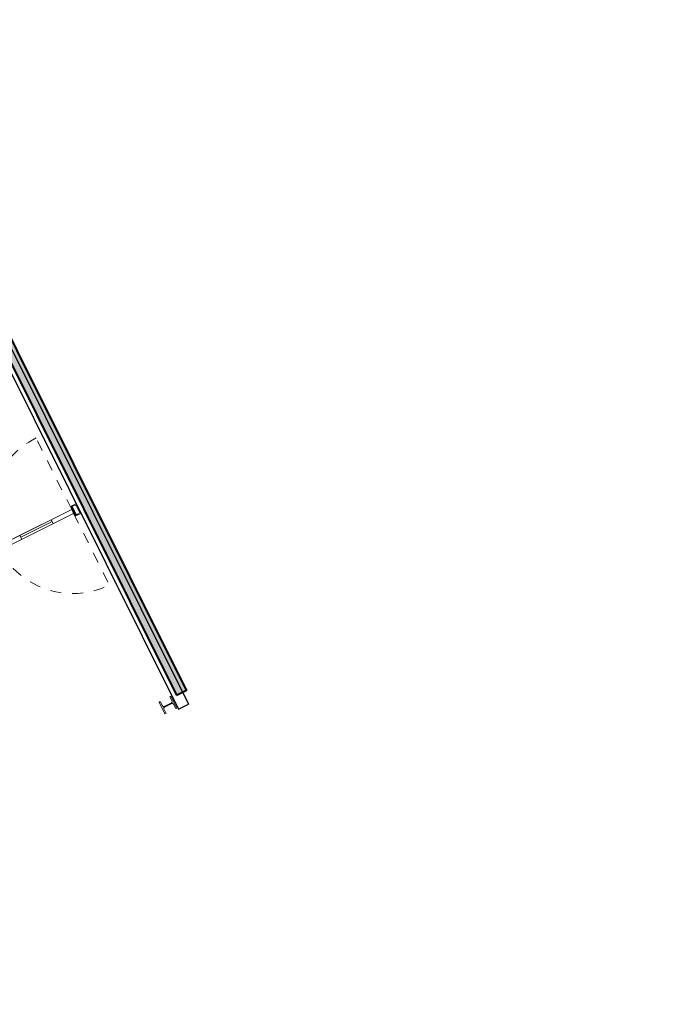
# Model space of a CAD drawing. Extents: x 4576585 to 4576738, y 415847 to 415946.
# Drawn here: x 4576626 to 4576631, y 415902 to 415911 of the extents above; entities that cross this region are included whole.
import ezdxf

# ---------------------------------------------------------------- set-up
doc = ezdxf.new("R2010")
doc.units = 0
doc.linetypes.add('PUNTOS2', pattern=[0.125, 0, -0.125])
doc.layers.get('0').update_dxf_attribs({"lineweight": 0})
doc.layers.add('PABELLONES 1-2 3-4', color=9, linetype='Continuous')
doc.layers.add('V_Hall 3 - Building Structure', color=7, linetype='Continuous')

msp = doc.modelspace()

# ---------------------------------------------------------------- hatches: boundary and pattern name
at = {"layer": 'V_Hall 3 - Building Structure', "lineweight": 40, "extrusion": (0.008240716660908257, -0.01654015071841408, 0.9998292424224883)}
for points in [[(4281833.442844719, -1668935.638454772), (4281833.542844719, -1668935.63845477), (4281833.542806753, -1668919.488454775), (4281833.442844791, -1668919.488454773)], [(4281853.639105217, -1668943.078411031), (4281853.639105218, -1668943.13411103), (4281853.629105216, -1668943.134111032), (4281853.629105217, -1668943.185411031), (4281848.861749559, -1668943.185411033), (4281848.861749556, -1668947.593411029), (4281848.619749488, -1668947.593411032), (4281848.619749494, -1668943.320410924), (4281847.123628512, -1668943.320410926), (4281847.123628514, -1668944.651280054), (4281846.523628514, -1668944.651280053), (4281846.523628512, -1668948.981411027), (4281847.321382339, -1668948.981411021), (4281847.321382339, -1668949.036285875), (4281847.337382341, -1668949.036285874), (4281847.33738234, -1668949.088411027), (4281844.25743466, -1668949.088411026), (4281844.257434664, -1668948.701293495), (4281844.292434665, -1668948.701293495), (4281844.292434665, -1668948.711293494), (4281844.327434666, -1668948.711293497), (4281844.327434662, -1668948.967411028), (4281846.402628513, -1668948.967411028), (4281846.402628513, -1668944.530280051), (4281847.002628512, -1668944.530280053), (4281847.002628514, -1668943.320410923), (4281840.640949493, -1668943.320410925), (4281840.640949495, -1668948.967411028), (4281842.687143345, -1668948.967411008), (4281842.687143344, -1668948.711293495), (4281842.722143345, -1668948.711293494), (4281842.722143345, -1668948.701293496), (4281842.757143343, -1668948.701293496), (4281842.757143344, -1668949.088411026), (4281838.820896845, -1668949.088411032), (4281838.820896844, -1668949.036285884), (4281838.836896846, -1668949.036285885), (4281838.836896845, -1668948.981411025), (4281840.519949492, -1668948.981411024), (4281840.519949493, -1668943.320410922), (4281835.621608012, -1668943.320411029), (4281835.621658985, -1668948.981411031), (4281837.625896847, -1668948.981392985), (4281837.625896846, -1668949.036267839), (4281837.641896847, -1668949.036267837), (4281837.641896848, -1668949.088411026), (4281835.514589969, -1668949.088411028), (4281835.514589963, -1668943.320411025), (4281828.692882338, -1668943.320410995), (4281828.692882335, -1668944.144218776), (4281828.392882336, -1668944.144219094), (4281828.392878504, -1668943.078413459), (4281828.522944792, -1668943.078413458), (4281828.522944795, -1668939.433410216), (4281828.532944795, -1668939.423410217), (4281828.742889157, -1668939.423428477), (4281828.742889158, -1668939.363438326), (4281829.192889158, -1668939.363438326), (4281829.192889157, -1668939.213438327), (4281829.342889158, -1668939.213438328), (4281829.342889158, -1668939.763438327), (4281831.722889157, -1668939.763438327), (4281831.722889158, -1668942.083438326), (4281830.872889159, -1668942.083438328), (4281830.87288916, -1668941.933438326), (4281831.572889159, -1668941.933438326), (4281831.572889158, -1668939.913438326), (4281828.72294479, -1668939.913438327), (4281828.72294479, -1668941.933438329), (4281829.622889158, -1668941.933438326), (4281829.62288916, -1668942.083438326), (4281828.722944792, -1668942.083438328), (4281828.722944792, -1668943.078411031)]]:
    msp.add_hatch(color=7, dxfattribs=at).paths.add_polyline_path(points)

# ---------------------------------------------------------------- linework, layer by layer
at = {"linetype": 'PUNTOS2', "ltscale": 0.5}
for p, q in [((4576626.183487224, 415906.3200628296, -30841.70111653082), (4576625.858805772, 415906.9717143001, -30841.70111653082)), ((4576626.201298093, 415906.2843155479, -30841.70111653082), (4576626.525916057, 415905.6327915047, -30841.70111653082))]:
    msp.add_line(p, q, dxfattribs=at)
for p, q in [((4576626.142874951, 415906.2998287799, -30841.70111653083), (4576625.512992436, 415905.9860055638, -30841.70111653082)), ((4576626.183487224, 415906.3200628296, -30841.70111653082), (4576625.647722755, 415906.0531315771, -30841.70111653083)), ((4576626.178492714, 415906.3449932826, -30841.70111653082), (4576626.174749207, 415906.3431281736, -30841.70111653082)), ((4576626.174777683, 415906.3430710188, -30841.70111653081), (4576626.177612232, 415906.3373819436, -30841.70111653082)), ((4576626.176649435, 415906.3440035726, -30841.70111653082), (4576626.179483986, 415906.3383144992, -30841.70111653082)), ((4576626.211522452, 415906.2693224563, -30841.70111653082), (4576626.177612232, 415906.3373819436, -30841.70111653082)), ((4576626.222750766, 415906.3740299842, -30841.70111653082), (4576626.177997678, 415906.3517328775, -30841.70111653082)), ((4576626.177997678, 415906.3517328775, -30841.70111653082), (4576626.179048518, 415906.3496237858, -30841.70111653082)), ((4576626.217783801, 415906.2661341242, -30841.70111653082), (4576626.178492714, 415906.3449932826, -30841.70111653082)), ((4576626.213394204, 415906.2702550101, -30841.70111653082), (4576626.179483986, 415906.3383144992, -30841.70111653082)), ((4576626.183487224, 415906.3200628296, -30841.70111653082), (4576626.201234605, 415906.2844429761, -30841.70111653082)), ((4576626.184414189, 415906.3473410695, -30841.70111653082), (4576626.214562058, 415906.359470644, -30841.70111653082)), ((4576626.267277934, 415906.2846617508, -30841.70111653082), (4576626.222750766, 415906.3740299842, -30841.70111653082)), ((4576626.225336134, 415906.3553867699, -30841.70111653082), (4576626.253951825, 415906.2979536615, -30841.70111653082)), ((4576626.201298093, 415906.2843155479, -30841.70111653082), (4576625.530803303, 415905.9502582713, -30841.70111653082)), ((4576626.005872745, 415906.2092602989, -30841.70111653082), (4576625.719439329, 415906.0665520122, -30841.70111653082)), ((4576625.99696731, 415906.227133946, -30841.70111653083), (4576626.014778178, 415906.1913866531, -30841.70111653083)), ((4576626.214040294, 415906.2642690153, -30841.70111653082), (4576626.211522452, 415906.2693224563, -30841.70111653082)), ((4576626.215912047, 415906.26520157, -30841.70111653082), (4576626.213394204, 415906.2702550101, -30841.70111653082)), ((4576626.217783801, 415906.2661341242, -30841.70111653082), (4576626.214040294, 415906.2642690153, -30841.70111653082)), ((4576626.221474006, 415906.2644737363, -30841.70111653083), (4576626.222524848, 415906.2623646455, -30841.70111653082)), ((4576626.222524848, 415906.2623646455, -30841.70111653082), (4576626.267277934, 415906.2846617508, -30841.70111653082)), ((4576626.25072326, 415906.2868933207, -30841.70111653082), (4576626.2228832, 415906.2701318609, -30841.70111653082)), ((4576625.710533896, 415906.0844256575, -30841.70111653082), (4576625.728344764, 415906.0486783655, -30841.70111653082)), ((4576627.086446261, 415904.6194693963, -30841.70111653082), (4576627.07660058, 415904.6145640318, -30841.70111653082)), ((4576627.07660058, 415904.6145640318, -30841.70111653082), (4576627.096526491, 415904.5745717483, -30841.70111653082)), ((4576627.086470301, 415904.6195058753, -30841.70111653082), (4576627.076624624, 415904.6146005122, -30841.70111653082)), ((4576627.076624624, 415904.6146005122, -30841.70111653082), (4576627.09655053, 415904.5746082277, -30841.70111653082)), ((4576627.139878863, 415904.5122275166, -30841.70111653081), (4576627.086446261, 415904.6194693963, -30841.70111653082)), ((4576627.139902905, 415904.5122639965, -30841.70111653082), (4576627.086470301, 415904.6195058753, -30841.70111653082)), ((4576626.988884531, 415904.5708617014, -30841.70111653082), (4576626.979038852, 415904.5659563392, -30841.70111653082)), ((4576626.979038852, 415904.5659563392, -30841.70111653082), (4576627.032471454, 415904.4587144619, -30841.70111653082)), ((4576626.988908572, 415904.5708981818, -30841.70111653082), (4576626.979062892, 415904.5659928173, -30841.70111653082)), ((4576626.979062892, 415904.5659928173, -30841.70111653082), (4576627.032495495, 415904.4587509399, -30841.70111653082)), ((4576627.008810438, 415904.5308694183, -30841.70111653082), (4576626.988884531, 415904.5708617014, -30841.70111653082)), ((4576627.008834479, 415904.5309058977, -30841.70111653082), (4576626.988908572, 415904.5708981818, -30841.70111653082)), ((4576627.042317132, 415904.4636198236, -30841.70111653082), (4576627.022391224, 415904.5036121085, -30841.70111653082)), ((4576627.042341174, 415904.463656303, -30841.70111653082), (4576627.022415265, 415904.503648588, -30841.70111653082)), ((4576627.091129008, 415904.558496255, -30841.70111653083), (4576627.024894439, 415904.5254965369, -30841.70111653082)), ((4576627.091153051, 415904.5585327344, -30841.70111653082), (4576627.024918482, 415904.5255330163, -30841.70111653082)), ((4576627.027788706, 415904.5196876014, -30841.70111653082), (4576627.094023274, 415904.5526873209, -30841.70111653082)), ((4576627.027812746, 415904.5197240808, -30841.70111653083), (4576627.094047316, 415904.5527237998, -30841.70111653082)), ((4576627.110107276, 415904.5473144376, -30841.70111653082), (4576627.130033184, 415904.5073221545, -30841.70111653082)), ((4576627.110131318, 415904.5473509175, -30841.70111653082), (4576627.130057225, 415904.5073586334, -30841.70111653081)), ((4576627.130033184, 415904.5073221545, -30841.70111653082), (4576627.139878863, 415904.5122275166, -30841.70111653081)), ((4576627.130057225, 415904.5073586334, -30841.70111653081), (4576627.139902905, 415904.5122639965, -30841.70111653082)), ((4576627.032471454, 415904.4587144619, -30841.70111653082), (4576627.042317132, 415904.4636198236, -30841.70111653082)), ((4576627.032495495, 415904.4587509399, -30841.70111653082), (4576627.042341174, 415904.463656303, -30841.70111653082))]:
    msp.add_line(p, q)
msp.add_ellipse((4576626.192360919, 415906.3022529078, -30841.7011165308), major_axis=(0.6721240814334055, 0.330766970754831), ratio=0.9984662629806252, start_param=1.575705350204127, end_param=4.717298002550688, dxfattribs=at)
for centre, major_axis, ratio, start_param, end_param in [((4576626.1830763, 415906.3516305326, -30841.70111653083), (0.004037565104004092, 0.001986974153705228), 0.9984662629806252, 3.146501779150762, 4.557638183740012), ((4576626.217728115, 415906.3515962656, -30841.70111653084), (0.007626512605889345, 0.00375317376697683), 0.9984662629806252, 0.004908927952510414, 1.495875207317295), ((4576626.246343805, 415906.29416316, -30841.70111653084), (0.007626512605889345, 0.00375317376697683), 0.9984662629806252, 4.797127744575874, 6.288094180802777), ((4576626.225501789, 415906.2664804794, -30841.70111653081), (0.004037565104004092, 0.001986974153705228), 0.9984662629806252, 1.735365058342886, 3.146501507101032), ((4576627.019551179, 415904.5362207266, -30841.70111653084), (0.01076684083442212, 0.005298598017364156), 0.9984662629806254, 3.146501530025828, 4.717297846368009), ((4576627.019575222, 415904.5362572083, -30841.70111653082), (0.01076684167003894, 0.005298598428589483), 0.9984662629806252, 3.146501544599922, 4.717298001300393), ((4576627.033131965, 415904.5089634154, -30841.70111653082), (0.01076684083442212, 0.005298598017364156), 0.9984662629806254, 1.575705192778216, 3.146501529644851), ((4576627.033156008, 415904.5089998958, -30841.70111653083), (0.01076684083442212, 0.005298598017364156), 0.9984662629806254, 1.575705192778216, 3.146501549457953), ((4576627.085785751, 415904.5692204442, -30841.70111653082), (0.01076684083442212, 0.005298598017364156), 0.9984662629806254, 4.717297923691115, 6.288094241531013), ((4576627.085809793, 415904.569256925, -30841.70111653083), (0.01076684083442212, 0.005298598017364156), 0.9984662629806254, 4.717297768663337, 6.288094124938275), ((4576627.099366536, 415904.5419631344, -30841.70111653082), (0.01076684083442212, 0.005298598017364156), 0.9984662629806254, 0.004908837190811647, 1.575705192587435), ((4576627.099390579, 415904.5419996153, -30841.70111653082), (0.01076684083442212, 0.005298598017364156), 0.9984662629806254, 0.004908798326565432, 1.575705115073544)]:
    msp.add_ellipse(centre, major_axis=major_axis, ratio=ratio, start_param=start_param, end_param=end_param)
at = {"layer": 'PABELLONES 1-2 3-4', "color": 7, "linetype": 'Continuous'}
for p, q in [((4576625.43280844, 415908.1852120566, -30841.70111653082), (4576627.245076353, 415904.5479006474, -30841.70111653082)), ((4576625.343302265, 415908.1406178428, -30841.70111653083), (4576627.155553346, 415904.503298047, -30841.70111653082))]:
    msp.add_line(p, q, dxfattribs=at)
at = {"layer": 'PABELLONES 1-2 3-4', "color": 7}
for p, q in [((4576626.221043492, 415906.2658743379, -30841.70111653081), (4576626.179907363, 415906.3484365814, -30841.70111653081)), ((4576626.225080304, 415906.2712265076, -30841.70111653081), (4576626.186611293, 415906.3484357153, -30841.70111653082)), ((4576627.155553346, 415904.503298047, -30841.70111653082), (4576627.245076353, 415904.5479006474, -30841.70111653082)), ((4576627.155554699, 415904.5032742168, -30841.70111653082), (4576627.245060874, 415904.547868432, -30841.70111653082))]:
    msp.add_line(p, q, dxfattribs=at)
msp.add_ellipse((4577484.248674069, 414291.002978907, -30841.70111652848), major_axis=(1636.336978604565, 805.2772405401224, 8.944578130818115e-09), ratio=0.9984662629806252, start_param=1.546906675757028, end_param=1.602848131373384, dxfattribs=at)
at = {"layer": 'V_Hall 3 - Building Structure', "color": 7, "lineweight": 40, "extrusion": (0.00824071666090825, -0.01654015071841408, 0.9998292424224884)}
for points, elevation in [([(4281833.442844719, -1668935.638454772), (4281833.542844719, -1668935.63845477), (4281833.542806753, -1668919.488454775), (4281833.442844791, -1668919.488454773), (4281833.442844719, -1668935.638454772)], -0.2539329325263679), ([(4281853.639105217, -1668943.078411031), (4281853.639105218, -1668943.13411103), (4281853.629105216, -1668943.134111032), (4281853.629105217, -1668943.185411031), (4281848.861749559, -1668943.185411033), (4281848.861749556, -1668947.593411029), (4281848.619749488, -1668947.593411032), (4281848.619749494, -1668943.320410924), (4281847.123628512, -1668943.320410926), (4281847.123628514, -1668944.651280054), (4281846.523628514, -1668944.651280053), (4281846.523628512, -1668948.981411027), (4281847.321382339, -1668948.981411021), (4281847.321382339, -1668949.036285875), (4281847.337382341, -1668949.036285874), (4281847.33738234, -1668949.088411027), (4281844.25743466, -1668949.088411026), (4281844.257434664, -1668948.701293495), (4281844.292434665, -1668948.701293495), (4281844.292434665, -1668948.711293494), (4281844.327434666, -1668948.711293497), (4281844.327434662, -1668948.967411028), (4281846.402628513, -1668948.967411028), (4281846.402628513, -1668944.530280051), (4281847.002628512, -1668944.530280053), (4281847.002628514, -1668943.320410923), (4281840.640949493, -1668943.320410925), (4281840.640949495, -1668948.967411028), (4281842.687143345, -1668948.967411008), (4281842.687143344, -1668948.711293495), (4281842.722143345, -1668948.711293494), (4281842.722143345, -1668948.701293496), (4281842.757143343, -1668948.701293496), (4281842.757143344, -1668949.088411026), (4281838.820896845, -1668949.088411032), (4281838.820896844, -1668949.036285884), (4281838.836896846, -1668949.036285885), (4281838.836896845, -1668948.981411025), (4281840.519949492, -1668948.981411024), (4281840.519949493, -1668943.320410922), (4281835.621608012, -1668943.320411029), (4281835.621658985, -1668948.981411031), (4281837.625896847, -1668948.981392985), (4281837.625896846, -1668949.036267839), (4281837.641896847, -1668949.036267837), (4281837.641896848, -1668949.088411026), (4281835.514589969, -1668949.088411028), (4281835.514589963, -1668943.320411025), (4281828.692882338, -1668943.320410995), (4281828.692882335, -1668944.144218776), (4281828.392882336, -1668944.144219094), (4281828.392878504, -1668943.078413459), (4281828.522944792, -1668943.078413458), (4281828.522944795, -1668939.433410216), (4281828.532944795, -1668939.423410217), (4281828.742889157, -1668939.423428477), (4281828.742889158, -1668939.363438326), (4281829.192889158, -1668939.363438326), (4281829.192889157, -1668939.213438327), (4281829.342889158, -1668939.213438328), (4281829.342889158, -1668939.763438327), (4281831.722889157, -1668939.763438327), (4281831.722889158, -1668942.083438326), (4281830.872889159, -1668942.083438328), (4281830.87288916, -1668941.933438326), (4281831.572889159, -1668941.933438326), (4281831.572889158, -1668939.913438326), (4281828.72294479, -1668939.913438327), (4281828.72294479, -1668941.933438329), (4281829.622889158, -1668941.933438326), (4281829.62288916, -1668942.083438326), (4281828.722944792, -1668942.083438328), (4281828.722944792, -1668943.078411031), (4281853.639105217, -1668943.078411031)], -0.2539329325336439)]:
    msp.add_lwpolyline(points, close=True, dxfattribs=dict(at, elevation=elevation))
at = {"layer": 'V_Hall 3 - Building Structure', "color": 7, "lineweight": 40, "extrusion": (0.00824071666090825, -0.01654015071841408, 0.9998292424224884), "elevation": -0.2539329325336439}
msp.add_lwpolyline([(4281829.342889158, -1668939.213438328), (4281830.142889158, -1668939.213438326), (4281830.142889156, -1668935.913405514), (4281829.342889157, -1668935.913405515)], dxfattribs=at)

doc.saveas('drawing.dxf')
